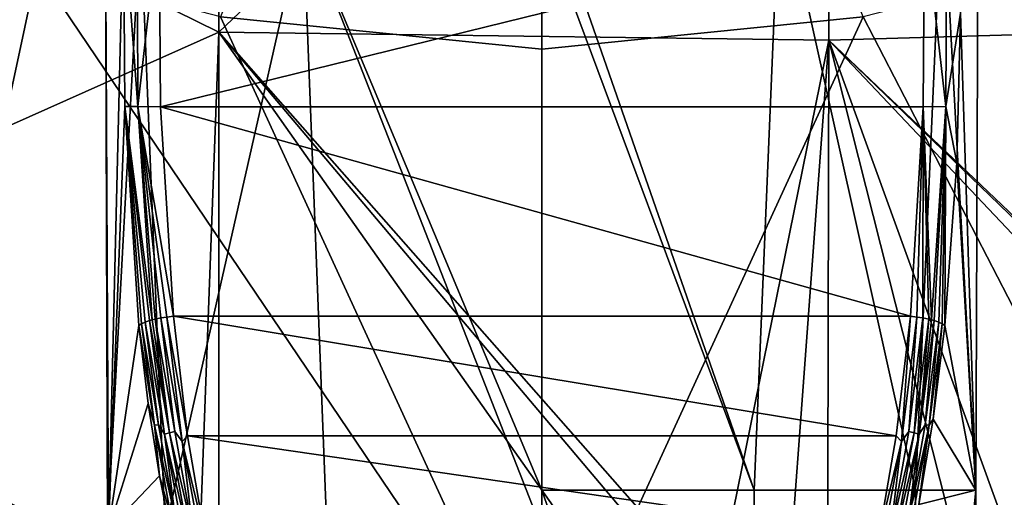
# Model space of a CAD drawing. Units: millimetres. Extents: x -54 to 86, y -84 to 103.
# Drawn here: x 12 to 20, y -46 to -42 of the extents above; entities that cross this region are included whole.
import ezdxf

# ---------------------------------------------------------------- set-up
doc = ezdxf.new("R2010")
doc.units = ezdxf.units.MM
doc.header["$LTSCALE"] = 65.185185
for name, color, linetype in [('326', 7, 'CONTINUOUS'), ('327', 7, 'CONTINUOUS'), ('328', 7, 'CONTINUOUS'), ('329', 7, 'CONTINUOUS'), ('340', 7, 'CONTINUOUS'), ('341', 7, 'CONTINUOUS'), ('342', 7, 'CONTINUOUS'), ('450', 7, 'CONTINUOUS'), ('453', 7, 'CONTINUOUS'), ('454', 7, 'CONTINUOUS'), ('507', 7, 'CONTINUOUS'), ('508', 7, 'CONTINUOUS')]:
    doc.layers.add(name, color=color, linetype=linetype)

msp = doc.modelspace()

# ---------------------------------------------------------------- linework, layer by layer
at = {"layer": '326', "linetype": 'CONTINUOUS'}
for points in [[(12.5677, -41.3809, 60.7988), (12.4437, -46.4491, 61.7106), (12.4195, -41.4441, 63.0953), (12.5677, -41.3809, 60.7988)], [(12.4437, -46.4491, 61.7106), (12.4352, -46.4491, 63.8951), (12.4195, -41.4441, 63.0953), (12.4437, -46.4491, 61.7106)], [(12.4195, -41.4441, 63.0953), (12.4352, -46.4491, 63.8951), (12.7062, -41.4441, 65.4205), (12.4195, -41.4441, 63.0953)], [(12.4352, -46.4491, 63.8951), (12.9083, -46.4491, 65.8511), (12.7062, -41.4441, 65.4205), (12.4352, -46.4491, 63.8951)], [(12.5773, -42.9764, 60.7583), (12.4437, -46.4491, 61.7106), (12.5677, -41.3809, 60.7988), (12.5773, -42.9764, 60.7583)], [(12.7062, -41.4441, 65.4205), (12.9083, -46.4491, 65.8511), (14.0406, -41.4441, 67.0519), (12.7062, -41.4441, 65.4205)], [(12.9083, -46.4491, 65.8511), (14.2354, -46.4491, 67.1695), (14.0406, -41.4441, 67.0519), (12.9083, -46.4491, 65.8511)], [(14.2354, -46.4491, 67.1695), (16, -46.4491, 67.6302), (14.0406, -41.4441, 67.0519), (14.2354, -46.4491, 67.1695)], [(16, -46.4491, 67.6302), (16, -46.1255, 67.6302), (14.0406, -41.4441, 67.0519), (16, -46.4491, 67.6302)], [(14.0406, -41.4441, 67.0519), (16, -46.1255, 67.6302), (16, -41.4441, 67.6302), (14.0406, -41.4441, 67.0519)], [(12.6923, -44.7738, 60.377), (12.4437, -46.4491, 61.7106), (12.5773, -42.9764, 60.7583), (12.6923, -44.7738, 60.377)], [(12.7698, -45.4137, 60.1859), (12.4437, -46.4491, 61.7106), (12.6923, -44.7738, 60.377), (12.7698, -45.4137, 60.1859)], [(12.8629, -46.0077, 59.993), (12.4437, -46.4491, 61.7106), (12.7698, -45.4137, 60.1859), (12.8629, -46.0077, 59.993)], [(12.9717, -46.5545, 59.8012), (12.4437, -46.4491, 61.7106), (12.8629, -46.0077, 59.993), (12.9717, -46.5545, 59.8012)]]:
    msp.add_3dface(points, dxfattribs=at)
at = {"layer": '327', "linetype": 'CONTINUOUS'}
for points in [[(12.8692, -42.9799, 60.5264), (12.8598, -41.4325, 60.5668), (19.1404, -41.437, 60.5671), (12.8692, -42.9799, 60.5264)], [(19.1307, -42.9811, 60.5262), (12.8692, -42.9799, 60.5264), (19.1404, -41.437, 60.5671), (19.1307, -42.9811, 60.5262)], [(12.9756, -44.6993, 60.1905), (12.8692, -42.9799, 60.5264), (19.0244, -44.6993, 60.1905), (12.9756, -44.6993, 60.1905)], [(19.0244, -44.6993, 60.1905), (12.8692, -42.9799, 60.5264), (19.1307, -42.9811, 60.5262), (19.0244, -44.6993, 60.1905)], [(13.0912, -45.6799, 59.9187), (12.9756, -44.6993, 60.1905), (18.9088, -45.6799, 59.9187), (13.0912, -45.6799, 59.9187)], [(18.9088, -45.6799, 59.9187), (12.9756, -44.6993, 60.1905), (19.0244, -44.6993, 60.1905), (18.9088, -45.6799, 59.9187)], [(13.2336, -46.5028, 59.6591), (13.0912, -45.6799, 59.9187), (18.7664, -46.5028, 59.6591), (13.2336, -46.5028, 59.6591)], [(18.7664, -46.5028, 59.6591), (13.0912, -45.6799, 59.9187), (18.9088, -45.6799, 59.9187), (18.7664, -46.5028, 59.6591)]]:
    msp.add_3dface(points, dxfattribs=at)
at = {"layer": '328', "linetype": 'CONTINUOUS'}
for points in [[(12.5677, -41.3809, 60.7988), (12.6774, -41.2296, 60.6168), (12.6841, -42.976, 60.5913), (12.5677, -41.3809, 60.7988)], [(12.6774, -41.2296, 60.6168), (12.8598, -41.4325, 60.5668), (12.6841, -42.976, 60.5913), (12.6774, -41.2296, 60.6168)], [(12.5773, -42.9764, 60.7583), (12.5677, -41.3809, 60.7988), (12.6841, -42.976, 60.5913), (12.5773, -42.9764, 60.7583)], [(12.8598, -41.4325, 60.5668), (12.8692, -42.9799, 60.5264), (12.6841, -42.976, 60.5913), (12.8598, -41.4325, 60.5668)], [(12.5773, -42.9764, 60.7583), (12.6841, -42.976, 60.5913), (12.8016, -44.7283, 60.2394), (12.5773, -42.9764, 60.7583)], [(12.6923, -44.7738, 60.377), (12.5773, -42.9764, 60.7583), (12.7137, -44.7603, 60.3318), (12.6923, -44.7738, 60.377)], [(12.5773, -42.9764, 60.7583), (12.8016, -44.7283, 60.2394), (12.7809, -44.7341, 60.2545), (12.5773, -42.9764, 60.7583)], [(12.7137, -44.7603, 60.3318), (12.5773, -42.9764, 60.7583), (12.7434, -44.7469, 60.2906), (12.7137, -44.7603, 60.3318)], [(12.7434, -44.7469, 60.2906), (12.5773, -42.9764, 60.7583), (12.7809, -44.7341, 60.2545), (12.7434, -44.7469, 60.2906)], [(12.8692, -42.9799, 60.5264), (12.9756, -44.6993, 60.1905), (12.6841, -42.976, 60.5913), (12.8692, -42.9799, 60.5264)], [(12.6841, -42.976, 60.5913), (12.9756, -44.6993, 60.1905), (12.9234, -44.7049, 60.1932), (12.6841, -42.976, 60.5913)], [(12.8016, -44.7283, 60.2394), (12.6841, -42.976, 60.5913), (12.8254, -44.7224, 60.2252), (12.8016, -44.7283, 60.2394)], [(12.8254, -44.7224, 60.2252), (12.6841, -42.976, 60.5913), (12.8734, -44.7126, 60.2048), (12.8254, -44.7224, 60.2252)], [(12.8734, -44.7126, 60.2048), (12.6841, -42.976, 60.5913), (12.9234, -44.7049, 60.1932), (12.8734, -44.7126, 60.2048)]]:
    msp.add_3dface(points, dxfattribs=at)
at = {"layer": '329', "linetype": 'CONTINUOUS'}
for points in [[(12.6923, -44.7738, 60.377), (12.7137, -44.7603, 60.3318), (12.8216, -45.5919, 60.0855), (12.6923, -44.7738, 60.377)], [(12.7137, -44.7603, 60.3318), (12.7434, -44.7469, 60.2906), (12.8536, -45.5898, 60.0464), (12.7137, -44.7603, 60.3318)], [(12.8216, -45.5919, 60.0855), (12.7137, -44.7603, 60.3318), (12.8536, -45.5898, 60.0464), (12.8216, -45.5919, 60.0855)], [(12.7434, -44.7469, 60.2906), (12.7809, -44.7341, 60.2545), (12.9029, -45.6653, 59.989), (12.7434, -44.7469, 60.2906)], [(12.8536, -45.5898, 60.0464), (12.7434, -44.7469, 60.2906), (12.9029, -45.6653, 59.989), (12.8536, -45.5898, 60.0464)], [(12.7809, -44.7341, 60.2545), (12.8016, -44.7283, 60.2394), (12.9437, -45.656, 59.9639), (12.7809, -44.7341, 60.2545)], [(12.9029, -45.6653, 59.989), (12.7809, -44.7341, 60.2545), (12.9437, -45.656, 59.9639), (12.9029, -45.6653, 59.989)], [(12.8016, -44.7283, 60.2394), (12.8254, -44.7224, 60.2252), (12.9437, -45.656, 59.9639), (12.8016, -44.7283, 60.2394)], [(12.8254, -44.7224, 60.2252), (12.8734, -44.7126, 60.2048), (12.9878, -45.6434, 59.9467), (12.8254, -44.7224, 60.2252)], [(12.9437, -45.656, 59.9639), (12.8254, -44.7224, 60.2252), (12.9878, -45.6434, 59.9467), (12.9437, -45.656, 59.9639)], [(12.8734, -44.7126, 60.2048), (12.9234, -44.7049, 60.1932), (13.0489, -45.7277, 59.9081), (12.8734, -44.7126, 60.2048)], [(12.9878, -45.6434, 59.9467), (12.8734, -44.7126, 60.2048), (13.0489, -45.7277, 59.9081), (12.9878, -45.6434, 59.9467)], [(12.9756, -44.6993, 60.1905), (13.0912, -45.6799, 59.9187), (12.9234, -44.7049, 60.1932), (12.9756, -44.6993, 60.1905)], [(12.9234, -44.7049, 60.1932), (13.0912, -45.6799, 59.9187), (13.0489, -45.7277, 59.9081), (12.9234, -44.7049, 60.1932)], [(12.7698, -45.4137, 60.1859), (12.6923, -44.7738, 60.377), (12.8216, -45.5919, 60.0855), (12.7698, -45.4137, 60.1859)], [(12.8629, -46.0077, 59.993), (12.7698, -45.4137, 60.1859), (12.8216, -45.5919, 60.0855), (12.8629, -46.0077, 59.993)], [(12.9923, -46.3631, 59.7956), (12.8216, -45.5919, 60.0855), (12.8536, -45.5898, 60.0464), (12.9923, -46.3631, 59.7956)], [(12.9574, -46.3528, 59.8345), (12.8629, -46.0077, 59.993), (12.8216, -45.5919, 60.0855), (12.9574, -46.3528, 59.8345)], [(12.9574, -46.3528, 59.8345), (12.8216, -45.5919, 60.0855), (12.9923, -46.3631, 59.7956), (12.9574, -46.3528, 59.8345)], [(12.9923, -46.3631, 59.7956), (12.8536, -45.5898, 60.0464), (12.9029, -45.6653, 59.989), (12.9923, -46.3631, 59.7956)], [(13.1412, -46.4979, 59.6748), (12.9437, -45.656, 59.9639), (12.9878, -45.6434, 59.9467), (13.1412, -46.4979, 59.6748)], [(13.1412, -46.4979, 59.6748), (12.9878, -45.6434, 59.9467), (13.0489, -45.7277, 59.9081), (13.1412, -46.4979, 59.6748)], [(13.1007, -46.5099, 59.6898), (12.9029, -45.6653, 59.989), (12.9437, -45.656, 59.9639), (13.1007, -46.5099, 59.6898)], [(13.0617, -46.5146, 59.7132), (12.9923, -46.3631, 59.7956), (12.9029, -45.6653, 59.989), (13.0617, -46.5146, 59.7132)], [(13.0617, -46.5146, 59.7132), (12.9029, -45.6653, 59.989), (13.1007, -46.5099, 59.6898), (13.0617, -46.5146, 59.7132)], [(13.1007, -46.5099, 59.6898), (12.9437, -45.656, 59.9639), (13.1412, -46.4979, 59.6748), (13.1007, -46.5099, 59.6898)], [(13.0912, -45.6799, 59.9187), (13.2336, -46.5028, 59.6591), (13.0489, -45.7277, 59.9081), (13.0912, -45.6799, 59.9187)], [(13.2336, -46.5028, 59.6591), (13.2223, -46.6613, 59.6071), (13.0489, -45.7277, 59.9081), (13.2336, -46.5028, 59.6591)], [(13.2223, -46.6613, 59.6071), (13.1412, -46.4979, 59.6748), (13.0489, -45.7277, 59.9081), (13.2223, -46.6613, 59.6071)], [(12.9717, -46.5545, 59.8012), (12.8629, -46.0077, 59.993), (12.9574, -46.3528, 59.8345), (12.9717, -46.5545, 59.8012)]]:
    msp.add_3dface(points, dxfattribs=at)
at = {"layer": '340', "linetype": 'CONTINUOUS'}
for points in [[(16, -41.1205, 67.6302), (16, -41.4441, 67.6302), (17.7436, -46.1255, 67.1813), (16, -41.1205, 67.6302)], [(17.9527, -41.1205, 67.0562), (16, -41.1205, 67.6302), (17.7436, -46.1255, 67.1813), (17.9527, -41.1205, 67.0562)], [(19.0669, -46.1255, 65.8947), (17.9527, -41.1205, 67.0562), (17.7436, -46.1255, 67.1813), (19.0669, -46.1255, 65.8947)], [(19.2878, -41.1205, 65.4361), (17.9527, -41.1205, 67.0562), (19.0669, -46.1255, 65.8947), (19.2878, -41.1205, 65.4361)], [(19.5605, -46.1255, 63.9787), (19.2878, -41.1205, 65.4361), (19.0669, -46.1255, 65.8947), (19.5605, -46.1255, 63.9787)], [(19.5804, -41.1205, 63.1234), (19.2878, -41.1205, 65.4361), (19.5605, -46.1255, 63.9787), (19.5804, -41.1205, 63.1234)], [(19.5804, -41.1205, 63.1234), (19.5627, -46.1255, 61.8218), (19.4356, -42.2109, 60.8133), (19.5804, -41.1205, 63.1234)], [(19.5627, -46.1255, 61.8218), (19.5804, -41.1205, 63.1234), (19.5605, -46.1255, 63.9787), (19.5627, -46.1255, 61.8218)], [(16, -41.4441, 67.6302), (16, -46.1255, 67.6302), (17.7436, -46.1255, 67.1813), (16, -41.4441, 67.6302)], [(19.4356, -42.2109, 60.8133), (19.5627, -46.1255, 61.8218), (19.4052, -43.4396, 60.6889), (19.4356, -42.2109, 60.8133)], [(19.5627, -46.1255, 61.8218), (19.3077, -44.7738, 60.377), (19.4052, -43.4396, 60.6889), (19.5627, -46.1255, 61.8218)], [(19.212, -45.5424, 60.1454), (19.3077, -44.7738, 60.377), (19.5627, -46.1255, 61.8218), (19.212, -45.5424, 60.1454)], [(19.0931, -46.244, 59.9117), (19.212, -45.5424, 60.1454), (19.5627, -46.1255, 61.8218), (19.0931, -46.244, 59.9117)], [(16, -46.1255, 67.6302), (16, -46.4491, 67.6302), (17.7479, -51.1305, 67.1789), (16, -46.1255, 67.6302)], [(17.7436, -46.1255, 67.1813), (16, -46.1255, 67.6302), (17.7479, -51.1305, 67.1789), (17.7436, -46.1255, 67.1813)], [(19.0669, -46.1255, 65.8947), (17.7436, -46.1255, 67.1813), (17.7479, -51.1305, 67.1789), (19.0669, -46.1255, 65.8947)], [(19.072, -51.1305, 65.8857), (19.0669, -46.1255, 65.8947), (17.7479, -51.1305, 67.1789), (19.072, -51.1305, 65.8857)], [(19.5605, -46.1255, 63.9787), (19.0669, -46.1255, 65.8947), (19.072, -51.1305, 65.8857), (19.5605, -46.1255, 63.9787)], [(19.5615, -51.1305, 63.9616), (19.5605, -46.1255, 63.9787), (19.072, -51.1305, 65.8857), (19.5615, -51.1305, 63.9616)], [(19.0931, -46.244, 59.9117), (19.5627, -46.1255, 61.8218), (19.5615, -51.1305, 61.7988), (19.0931, -46.244, 59.9117)], [(19.5627, -46.1255, 61.8218), (19.5605, -46.1255, 63.9787), (19.5615, -51.1305, 63.9616), (19.5627, -46.1255, 61.8218)], [(19.5615, -51.1305, 61.7988), (19.5627, -46.1255, 61.8218), (19.5615, -51.1305, 63.9616), (19.5615, -51.1305, 61.7988)]]:
    msp.add_3dface(points, dxfattribs=at)
at = {"layer": '341', "linetype": 'CONTINUOUS'}
for points in [[(18.9088, -45.6799, 59.9187), (19.0244, -44.6993, 60.1905), (18.9511, -45.7277, 59.9081), (18.9088, -45.6799, 59.9187)], [(19.0244, -44.6993, 60.1905), (19.0766, -44.7049, 60.1932), (18.9511, -45.7277, 59.9081), (19.0244, -44.6993, 60.1905)], [(19.0766, -44.7049, 60.1932), (19.0123, -45.6434, 59.9467), (18.9511, -45.7277, 59.9081), (19.0766, -44.7049, 60.1932)], [(19.0766, -44.7049, 60.1932), (19.1267, -44.7126, 60.2048), (19.0123, -45.6434, 59.9467), (19.0766, -44.7049, 60.1932)], [(19.1267, -44.7126, 60.2048), (19.0563, -45.656, 59.9639), (19.0123, -45.6434, 59.9467), (19.1267, -44.7126, 60.2048)], [(19.1267, -44.7126, 60.2048), (19.1747, -44.7224, 60.2253), (19.0563, -45.656, 59.9639), (19.1267, -44.7126, 60.2048)], [(19.1747, -44.7224, 60.2253), (19.0971, -45.6653, 59.9891), (19.0563, -45.656, 59.9639), (19.1747, -44.7224, 60.2253)], [(19.1747, -44.7224, 60.2253), (19.1982, -44.7282, 60.2393), (19.0971, -45.6653, 59.9891), (19.1747, -44.7224, 60.2253)], [(19.1982, -44.7282, 60.2393), (19.2192, -44.7341, 60.2546), (19.0971, -45.6653, 59.9891), (19.1982, -44.7282, 60.2393)], [(19.2192, -44.7341, 60.2546), (19.1464, -45.5898, 60.0464), (19.0971, -45.6653, 59.9891), (19.2192, -44.7341, 60.2546)], [(19.2192, -44.7341, 60.2546), (19.2567, -44.7469, 60.2906), (19.1464, -45.5898, 60.0464), (19.2192, -44.7341, 60.2546)], [(19.2567, -44.7469, 60.2906), (19.1785, -45.5919, 60.0856), (19.1464, -45.5898, 60.0464), (19.2567, -44.7469, 60.2906)], [(19.2567, -44.7469, 60.2906), (19.2863, -44.7603, 60.3319), (19.1785, -45.5919, 60.0856), (19.2567, -44.7469, 60.2906)], [(19.2863, -44.7603, 60.3319), (19.212, -45.5424, 60.1454), (19.1785, -45.5919, 60.0856), (19.2863, -44.7603, 60.3319)], [(19.3077, -44.7738, 60.377), (19.212, -45.5424, 60.1454), (19.2863, -44.7603, 60.3319), (19.3077, -44.7738, 60.377)], [(19.212, -45.5424, 60.1454), (19.0931, -46.244, 59.9117), (19.1785, -45.5919, 60.0856), (19.212, -45.5424, 60.1454)], [(19.0123, -45.6434, 59.9467), (19.0563, -45.656, 59.9639), (18.8588, -46.4979, 59.6749), (19.0123, -45.6434, 59.9467)], [(19.0123, -45.6434, 59.9467), (18.8588, -46.4979, 59.6749), (18.9511, -45.7277, 59.9081), (19.0123, -45.6434, 59.9467)], [(19.1464, -45.5898, 60.0464), (19.1785, -45.5919, 60.0856), (19.0078, -46.363, 59.7956), (19.1464, -45.5898, 60.0464)], [(19.1464, -45.5898, 60.0464), (19.0078, -46.363, 59.7956), (19.0971, -45.6653, 59.9891), (19.1464, -45.5898, 60.0464)], [(19.1785, -45.5919, 60.0856), (19.0427, -46.3527, 59.8346), (19.0078, -46.363, 59.7956), (19.1785, -45.5919, 60.0856)], [(19.1785, -45.5919, 60.0856), (19.0931, -46.244, 59.9117), (19.0427, -46.3527, 59.8346), (19.1785, -45.5919, 60.0856)], [(18.7664, -46.5028, 59.6591), (18.9088, -45.6799, 59.9187), (18.9511, -45.7277, 59.9081), (18.7664, -46.5028, 59.6591)], [(18.7664, -46.5028, 59.6591), (18.9511, -45.7277, 59.9081), (18.7777, -46.6613, 59.6072), (18.7664, -46.5028, 59.6591)], [(18.9511, -45.7277, 59.9081), (18.8588, -46.4979, 59.6749), (18.7777, -46.6613, 59.6072), (18.9511, -45.7277, 59.9081)], [(19.0563, -45.656, 59.9639), (18.8993, -46.5099, 59.6899), (18.8588, -46.4979, 59.6749), (19.0563, -45.656, 59.9639)], [(19.0563, -45.656, 59.9639), (19.0971, -45.6653, 59.9891), (18.8993, -46.5099, 59.6899), (19.0563, -45.656, 59.9639)], [(19.0971, -45.6653, 59.9891), (18.9384, -46.5145, 59.7133), (18.8993, -46.5099, 59.6899), (19.0971, -45.6653, 59.9891)], [(19.0971, -45.6653, 59.9891), (19.0078, -46.363, 59.7956), (18.9384, -46.5145, 59.7133), (19.0971, -45.6653, 59.9891)]]:
    msp.add_3dface(points, dxfattribs=at)
at = {"layer": '342', "linetype": 'CONTINUOUS'}
for points in [[(19.3157, -42.976, 60.5912), (19.1404, -41.437, 60.5671), (19.3225, -41.2296, 60.6167), (19.3157, -42.976, 60.5912)], [(19.4356, -42.2109, 60.8133), (19.3157, -42.976, 60.5912), (19.3225, -41.2296, 60.6167), (19.4356, -42.2109, 60.8133)], [(19.1307, -42.9811, 60.5262), (19.1404, -41.437, 60.5671), (19.3157, -42.976, 60.5912), (19.1307, -42.9811, 60.5262)], [(19.4356, -42.2109, 60.8133), (19.4052, -43.4396, 60.6889), (19.3157, -42.976, 60.5912), (19.4356, -42.2109, 60.8133)], [(19.0244, -44.6993, 60.1905), (19.1307, -42.9811, 60.5262), (19.0766, -44.7049, 60.1932), (19.0244, -44.6993, 60.1905)], [(19.0766, -44.7049, 60.1932), (19.1307, -42.9811, 60.5262), (19.1267, -44.7126, 60.2048), (19.0766, -44.7049, 60.1932)], [(19.1267, -44.7126, 60.2048), (19.1307, -42.9811, 60.5262), (19.1747, -44.7224, 60.2253), (19.1267, -44.7126, 60.2048)], [(19.1982, -44.7282, 60.2393), (19.1307, -42.9811, 60.5262), (19.3157, -42.976, 60.5912), (19.1982, -44.7282, 60.2393)], [(19.1747, -44.7224, 60.2253), (19.1307, -42.9811, 60.5262), (19.1982, -44.7282, 60.2393), (19.1747, -44.7224, 60.2253)], [(19.1982, -44.7282, 60.2393), (19.3157, -42.976, 60.5912), (19.2192, -44.7341, 60.2546), (19.1982, -44.7282, 60.2393)], [(19.2192, -44.7341, 60.2546), (19.3157, -42.976, 60.5912), (19.2567, -44.7469, 60.2906), (19.2192, -44.7341, 60.2546)], [(19.2567, -44.7469, 60.2906), (19.3157, -42.976, 60.5912), (19.2863, -44.7603, 60.3319), (19.2567, -44.7469, 60.2906)], [(19.3157, -42.976, 60.5912), (19.3077, -44.7738, 60.377), (19.2863, -44.7603, 60.3319), (19.3157, -42.976, 60.5912)], [(19.4052, -43.4396, 60.6889), (19.3077, -44.7738, 60.377), (19.3157, -42.976, 60.5912), (19.4052, -43.4396, 60.6889)]]:
    msp.add_3dface(points, dxfattribs=at)
at = {"layer": '450', "linetype": 'CONTINUOUS'}
for points in [[(20.1105, -41.8601, 18.429), (18.6379, -42.2422, 18.4281), (21.3508, -47.493, 18.3821), (20.1105, -41.8601, 18.429)], [(18.6379, -42.2422, 18.4281), (16, -42.5075, 18.4275), (16, -47.9837, 18.3834), (18.6379, -42.2422, 18.4281)], [(21.3508, -47.493, 18.3821), (18.6379, -42.2422, 18.4281), (16, -47.9837, 18.3834), (21.3508, -47.493, 18.3821)]]:
    msp.add_3dface(points, dxfattribs=at)
at = {"layer": '453', "linetype": 'CONTINUOUS'}
for points in [[(10.6492, -47.4928, 18.3821), (11.857, -41.8496, 18.4291), (7.1545, -40.2886, 18.4293), (10.6492, -47.4928, 18.3821)], [(16, -47.9837, 18.3834), (11.857, -41.8496, 18.4291), (10.6492, -47.4928, 18.3821), (16, -47.9837, 18.3834)], [(13.3621, -42.2422, 18.4281), (11.857, -41.8496, 18.4291), (16, -47.9837, 18.3834), (13.3621, -42.2422, 18.4281)], [(16, -42.5075, 18.4275), (13.3621, -42.2422, 18.4281), (16, -47.9837, 18.3834), (16, -42.5075, 18.4275)]]:
    msp.add_3dface(points, dxfattribs=at)
at = {"layer": '454', "linetype": 'CONTINUOUS'}
for points in [[(23.3593, -37.3779, 15.436), (23.3593, -42.287, 15.436), (18.3543, -37.6017, 15.436), (23.3593, -37.3779, 15.436)], [(13.3493, -42.3663, 15.436), (8.3443, -39.9017, 15.436), (13.3493, -37.5351, 15.436), (13.3493, -42.3663, 15.436)], [(13.3493, -42.3663, 15.436), (13.3493, -37.5351, 15.436), (18.3543, -37.6017, 15.436), (13.3493, -42.3663, 15.436)], [(18.3543, -42.4337, 15.436), (13.3493, -42.3663, 15.436), (18.3543, -37.6017, 15.436), (18.3543, -42.4337, 15.436)], [(23.3593, -42.287, 15.436), (18.3543, -42.4337, 15.436), (18.3543, -37.6017, 15.436), (23.3593, -42.287, 15.436)], [(8.3443, -44.5993, 15.436), (8.3443, -39.9017, 15.436), (13.3493, -42.3663, 15.436), (8.3443, -44.5993, 15.436)], [(23.3593, -42.287, 15.436), (23.3593, -47.1962, 15.436), (18.3543, -42.4337, 15.436), (23.3593, -42.287, 15.436)], [(13.1767, -46.9991, 15.436), (8.3443, -44.5993, 15.436), (13.3493, -42.3663, 15.436), (13.1767, -46.9991, 15.436)], [(13.3493, -47.1975, 15.436), (13.1767, -46.9991, 15.436), (13.3493, -42.3663, 15.436), (13.3493, -47.1975, 15.436)], [(13.3493, -47.1975, 15.436), (13.3493, -42.3663, 15.436), (16.6767, -47.0842, 15.436), (13.3493, -47.1975, 15.436)], [(16.6767, -47.0842, 15.436), (13.3493, -42.3663, 15.436), (17.26, -46.9991, 15.436), (16.6767, -47.0842, 15.436)], [(17.26, -46.9991, 15.436), (13.3493, -42.3663, 15.436), (17.4267, -46.9991, 15.436), (17.26, -46.9991, 15.436)], [(17.4267, -46.9991, 15.436), (13.3493, -42.3663, 15.436), (18.3543, -42.4337, 15.436), (17.4267, -46.9991, 15.436)], [(18.01, -47.0842, 15.436), (17.4267, -46.9991, 15.436), (18.3543, -42.4337, 15.436), (18.01, -47.0842, 15.436)], [(18.3433, -47.2544, 15.436), (18.01, -47.0842, 15.436), (18.3543, -42.4337, 15.436), (18.3433, -47.2544, 15.436)], [(18.3433, -47.2544, 15.436), (18.3543, -42.4337, 15.436), (19.51, -46.9991, 15.436), (18.3433, -47.2544, 15.436)], [(18.3543, -42.4337, 15.436), (23.3593, -47.1962, 15.436), (23.1767, -47.0842, 15.436), (18.3543, -42.4337, 15.436)], [(22.6767, -46.9991, 15.436), (18.3543, -42.4337, 15.436), (23.1767, -47.0842, 15.436), (22.6767, -46.9991, 15.436)], [(18.3543, -42.4337, 15.436), (22.6767, -46.9991, 15.436), (20.01, -46.9991, 15.436), (18.3543, -42.4337, 15.436)], [(19.51, -46.9991, 15.436), (18.3543, -42.4337, 15.436), (20.01, -46.9991, 15.436), (19.51, -46.9991, 15.436)], [(12.6767, -46.9991, 15.436), (8.3443, -44.5993, 15.436), (13.1767, -46.9991, 15.436), (12.6767, -46.9991, 15.436)], [(8.3443, -44.5993, 15.436), (12.6767, -46.9991, 15.436), (9.1767, -46.9991, 15.436), (8.3443, -44.5993, 15.436)]]:
    msp.add_3dface(points, dxfattribs=at)
at = {"layer": '507', "linetype": 'CONTINUOUS'}
msp.add_3dface([(16, -42.5075, 18.4275), (18.6379, -42.2422, 18.4281), (16, -35.7558, 18.4736), (16, -42.5075, 18.4275)], dxfattribs=at)
at = {"layer": '508', "linetype": 'CONTINUOUS'}
msp.add_3dface([(16, -42.5075, 18.4275), (16, -35.7558, 18.4736), (13.3621, -42.2422, 18.4281), (16, -42.5075, 18.4275)], dxfattribs=at)

doc.saveas('drawing.dxf')
